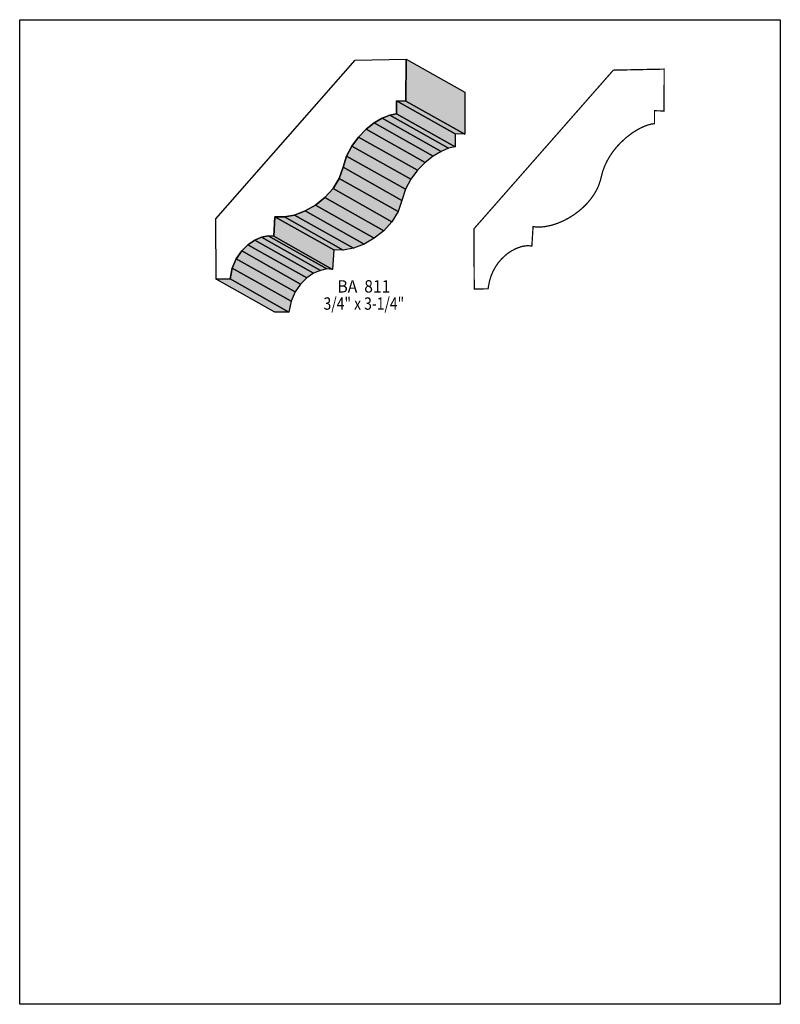
# Model space of a CAD drawing. Extents: x 0 to 8.5, y -7.3 to 3.7.
import ezdxf
from ezdxf.enums import TextEntityAlignment as Align

# ---------------------------------------------------------------- set-up
doc = ezdxf.new("R2010")
doc.units = 0
doc.header["$LTSCALE"] = 0.044
doc.layers.get('0').update_dxf_attribs({"linetype": 'CONTINUOUS'})
doc.layers.add('FOREGROUND', color=7, linetype='CONTINUOUS')
doc.styles.add('SN0', font='ROMAND', dxfattribs={"width": 0.00044})

msp = doc.modelspace()

# ---------------------------------------------------------------- linework, layer by layer
at = {"linetype": 'CONTINUOUS'}
for points in [[(4.20948, 2.67344), (4.136, 2.65892), (4.05196, 2.62416), (3.9622, 2.57048), (3.872, 2.50008), (3.78708, 2.41384), (3.71228, 2.31308), (3.65288, 2.2), (3.61416, 2.07592), (3.57192, 1.9514), (3.50196, 1.83788), (3.41132, 1.73756), (3.30528, 1.65352), (3.19044, 1.58796), (3.07252, 1.54264), (2.95812, 1.52064), (2.85252, 1.52372), (2.83932, 1.30592), (2.77596, 1.30944), (2.7038, 1.29448), (2.62724, 1.26104), (2.55112, 1.20956), (2.48072, 1.14048), (2.42088, 1.0538), (2.376, 0.94952), (2.35092, 0.82852), (2.1956, 0.82676), (2.19164, 1.4982), (3.74924, 3.2714), (4.31772, 3.28328), (4.31684, 2.816), (4.20948, 2.8182), (4.20948, 2.67344)], [(4.31772, 3.28328), (4.97508, 2.91324), (4.9742, 2.44596), (4.31684, 2.816), (4.31772, 3.28328)], [(4.31684, 2.816), (4.9742, 2.44596), (4.86684, 2.44816), (4.20948, 2.8182), (4.31684, 2.816)], [(4.20948, 2.8182), (4.86684, 2.44816), (4.86684, 2.3034), (4.20948, 2.67344), (4.20948, 2.8182)], [(4.136, 2.65892), (4.79336, 2.28888), (4.70932, 2.25368), (4.05196, 2.62416), (4.136, 2.65892)], [(4.20948, 2.67344), (4.86684, 2.3034), (4.79336, 2.28888), (4.136, 2.65892), (4.20948, 2.67344)], [(3.9622, 2.57048), (4.61956, 2.20044), (4.52936, 2.1296), (3.872, 2.50008), (3.9622, 2.57048)], [(4.05196, 2.62416), (4.70932, 2.25368), (4.61956, 2.20044), (3.9622, 2.57048), (4.05196, 2.62416)], [(3.872, 2.50008), (4.52936, 2.1296), (4.44444, 2.04336), (3.78708, 2.41384), (3.872, 2.50008)], [(3.71228, 2.31308), (4.36964, 1.94304), (4.31024, 1.82996), (3.65288, 2.2), (3.71228, 2.31308)], [(3.78708, 2.41384), (4.44444, 2.04336), (4.36964, 1.94304), (3.71228, 2.31308), (3.78708, 2.41384)], [(3.65288, 2.2), (4.31024, 1.82996), (4.27152, 1.70588), (3.61416, 2.07592), (3.65288, 2.2)], [(3.61416, 2.07592), (4.27152, 1.70588), (4.22928, 1.58092), (3.57192, 1.9514), (3.61416, 2.07592)], [(3.57192, 1.9514), (4.22928, 1.58092), (4.15932, 1.4674), (3.50196, 1.83788), (3.57192, 1.9514)], [(3.50196, 1.83788), (4.15932, 1.4674), (4.06868, 1.36752), (3.41132, 1.73756), (3.50196, 1.83788)], [(3.30528, 1.65352), (3.96264, 1.28348), (3.8478, 1.21748), (3.19044, 1.58796), (3.30528, 1.65352)], [(3.41132, 1.73756), (4.06868, 1.36752), (3.96264, 1.28348), (3.30528, 1.65352), (3.41132, 1.73756)], [(3.07252, 1.54264), (3.72988, 1.1726), (3.61548, 1.1506), (2.95812, 1.52064), (3.07252, 1.54264)], [(3.19044, 1.58796), (3.8478, 1.21748), (3.72988, 1.1726), (3.07252, 1.54264), (3.19044, 1.58796)], [(2.85252, 1.52372), (3.50988, 1.15368), (3.49668, 0.93544), (2.83932, 1.30592), (2.85252, 1.52372)], [(2.95812, 1.52064), (3.61548, 1.1506), (3.50988, 1.15368), (2.85252, 1.52372), (2.95812, 1.52064)], [(2.62724, 1.26104), (3.2846, 0.891), (3.20848, 0.83952), (2.55112, 1.20956), (2.62724, 1.26104)], [(2.7038, 1.29448), (3.36116, 0.92444), (3.2846, 0.891), (2.62724, 1.26104), (2.7038, 1.29448)], [(2.77596, 1.30944), (3.43332, 0.9394), (3.36116, 0.92444), (2.7038, 1.29448), (2.77596, 1.30944)], [(2.83932, 1.30592), (3.49668, 0.93544), (3.43332, 0.9394), (2.77596, 1.30944), (2.83932, 1.30592)], [(2.48072, 1.14048), (3.13808, 0.77044), (3.07824, 0.68332), (2.42088, 1.0538), (2.48072, 1.14048)], [(2.55112, 1.20956), (3.20848, 0.83952), (3.13808, 0.77044), (2.48072, 1.14048), (2.55112, 1.20956)], [(2.42088, 1.0538), (3.07824, 0.68332), (3.03336, 0.57948), (2.376, 0.94952), (2.42088, 1.0538)], [(2.376, 0.94952), (3.03336, 0.57948), (3.00828, 0.45848), (2.35092, 0.82852), (2.376, 0.94952)], [(2.35092, 0.82852), (3.00828, 0.45848), (2.85296, 0.45628), (2.1956, 0.82676), (2.35092, 0.82852)]]:
    msp.add_lwpolyline(points, dxfattribs=at)
at = {"linetype": 'CONTINUOUS', "const_width": 0.01408}
msp.add_lwpolyline([(7.09368, 2.563), (7.05848, 2.55816), (7.0202, 2.54804), (6.97928, 2.53308), (6.93616, 2.51328), (6.89172, 2.48864), (6.8464, 2.46004), (6.77864, 2.40856), (6.71308, 2.34784), (6.67128, 2.30296), (6.63256, 2.25456), (6.59648, 2.20264), (6.5648, 2.14764), (6.53708, 2.08956), (6.51464, 2.0284), (6.49836, 1.96504), (6.49044, 1.93292), (6.46932, 1.87044), (6.45612, 1.84052), (6.424, 1.782), (6.38616, 1.727), (6.34304, 1.67508), (6.29552, 1.62712), (6.24404, 1.58268), (6.18948, 1.54308), (6.13272, 1.50744), (6.07464, 1.47708), (6.01568, 1.452), (5.95672, 1.4322), (5.92768, 1.42428), (5.87004, 1.41328), (5.84232, 1.40976), (5.7882, 1.40844), (5.76224, 1.40976), (5.73716, 1.41328), (5.72352, 1.19504), (5.69316, 1.199), (5.66016, 1.19856), (5.643, 1.1968), (5.60648, 1.18932), (5.55016, 1.16952), (5.49208, 1.13916), (5.45424, 1.11364), (5.41728, 1.08328), (5.38208, 1.04852), (5.34908, 1.0098), (5.31872, 0.96624), (5.29232, 0.91872), (5.26944, 0.8668), (5.25184, 0.81048), (5.23908, 0.74976), (5.23512, 0.71808), (5.0798, 0.71588), (5.07584, 1.38776), (6.63388, 3.16096), (7.20192, 3.1724), (7.20104, 2.70512), (7.09368, 2.70732), (7.09368, 2.563)], dxfattribs=at)
at = {"color": 15}
for points in [[(4.31772, 3.28328), (4.97508, 2.91324), (4.31684, 2.816), (4.9742, 2.44596)], [(4.31684, 2.816), (4.9742, 2.44596), (4.20948, 2.8182), (4.86684, 2.44816)], [(4.20948, 2.8182), (4.86684, 2.44816), (4.20948, 2.67344), (4.86684, 2.3034)], [(4.136, 2.65892), (4.79336, 2.28888), (4.05196, 2.62416), (4.70932, 2.25368)], [(4.20948, 2.67344), (4.86684, 2.3034), (4.136, 2.65892), (4.79336, 2.28888)], [(3.9622, 2.57048), (4.61956, 2.20044), (3.872, 2.50008), (4.52936, 2.1296)], [(4.05196, 2.62416), (4.70932, 2.25368), (3.9622, 2.57048), (4.61956, 2.20044)], [(3.872, 2.50008), (4.52936, 2.1296), (3.78708, 2.41384), (4.44444, 2.04336)], [(3.71228, 2.31308), (4.36964, 1.94304), (3.65288, 2.2), (4.31024, 1.82996)], [(3.78708, 2.41384), (4.44444, 2.04336), (3.71228, 2.31308), (4.36964, 1.94304)], [(3.65288, 2.2), (4.31024, 1.82996), (3.61416, 2.07592), (4.27152, 1.70588)], [(3.61416, 2.07592), (4.27152, 1.70588), (3.57192, 1.9514), (4.22928, 1.58092)], [(3.57192, 1.9514), (4.22928, 1.58092), (3.50196, 1.83788), (4.15932, 1.4674)], [(3.50196, 1.83788), (4.15932, 1.4674), (3.41132, 1.73756), (4.06868, 1.36752)], [(3.30528, 1.65352), (3.96264, 1.28348), (3.19044, 1.58796), (3.8478, 1.21748)], [(3.41132, 1.73756), (4.06868, 1.36752), (3.30528, 1.65352), (3.96264, 1.28348)], [(3.07252, 1.54264), (3.72988, 1.1726), (2.95812, 1.52064), (3.61548, 1.1506)], [(3.19044, 1.58796), (3.8478, 1.21748), (3.07252, 1.54264), (3.72988, 1.1726)], [(2.85252, 1.52372), (3.50988, 1.15368), (2.83932, 1.30592), (3.49668, 0.93544)], [(2.95812, 1.52064), (3.61548, 1.1506), (2.85252, 1.52372), (3.50988, 1.15368)], [(2.62724, 1.26104), (3.2846, 0.891), (2.55112, 1.20956), (3.20848, 0.83952)], [(2.7038, 1.29448), (3.36116, 0.92444), (2.62724, 1.26104), (3.2846, 0.891)], [(2.77596, 1.30944), (3.43332, 0.9394), (2.7038, 1.29448), (3.36116, 0.92444)], [(2.83932, 1.30592), (3.49668, 0.93544), (2.77596, 1.30944), (3.43332, 0.9394)], [(2.48072, 1.14048), (3.13808, 0.77044), (2.42088, 1.0538), (3.07824, 0.68332)], [(2.55112, 1.20956), (3.20848, 0.83952), (2.48072, 1.14048), (3.13808, 0.77044)], [(2.42088, 1.0538), (3.07824, 0.68332), (2.376, 0.94952), (3.03336, 0.57948)], [(2.376, 0.94952), (3.03336, 0.57948), (2.35092, 0.82852), (3.00828, 0.45848)], [(2.35092, 0.82852), (3.00828, 0.45848), (2.1956, 0.82676), (2.85296, 0.45628)]]:
    msp.add_solid(points, dxfattribs=at)
at = {"layer": 'FOREGROUND', "linetype": 'CONTINUOUS'}
msp.add_lwpolyline([(0, 3.7246), (8.49992, 3.7246), (8.49992, -7.2754), (0, -7.2754), (0, 3.7246)], dxfattribs=at)
msp.add_lwpolyline([(0, 3.7246), (8.49992, 3.7246), (8.49992, -7.2754), (0, -7.2754), (0, 3.7246)], dxfattribs=at)

# ---------------------------------------------------------------- texts
at = {"style": 'SN0'}
for s, p, p2 in [('BA  811', (3.55124, 0.67628), (4.14158, 0.67628)), ('3/4" x 3-1/4"', (3.39548, 0.48444), (4.29667, 0.48444))]:
    msp.add_text(s, height=0.137993, dxfattribs=at).set_placement(p, p2, align=Align.FIT)

doc.saveas('drawing.dxf')
